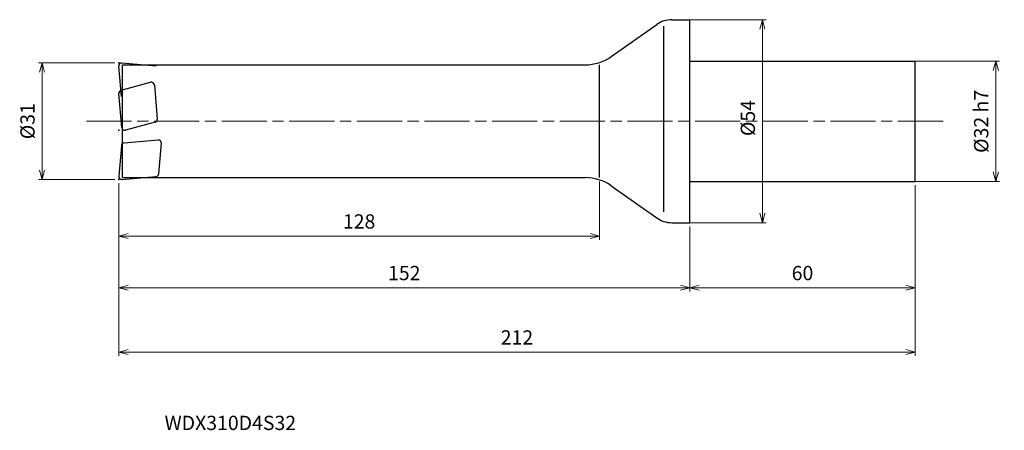
# Model space of a CAD drawing. Units: millimetres. Extents: x -178 to 84, y -82 to 27.
import ezdxf

# ---------------------------------------------------------------- set-up
doc = ezdxf.new("R2010")
doc.units = ezdxf.units.MM
doc.linetypes.add('AM_ISO08W050', pattern=[18, 12, -1.5, 3, -1.5])
for name, color, linetype, lineweight in [('AM_0', 7, 'Continuous', 30), ('AM_5', 3, 'Continuous', 13), ('AM_7', 4, 'AM_ISO08W050', 13)]:
    doc.layers.add(name, color=color, linetype=linetype, lineweight=lineweight)
doc.styles.add('ACISOTS', font='isocp.shx', dxfattribs={"height": 3.8, "bigfont": 'extfont.shx'})
doc.styles.get("Standard").update_dxf_attribs({"font": 'ISOCP.SHX', "bigfont": 'EXTFONT.SHX'})
doc.dimstyles.new('AM_JIS$0', dxfattribs={"dimtxt": 3.8, "dimasz": 2.5, "dimexe": 1, "dimexo": 1, "dimgap": 1.5, "dimtad": 3, "dimdsep": 46, "dimtxsty": 'STANDARD', "dimblk": 'OPEN30', "dimcen": 0, "dimclrd": 256, "dimclre": 256, "dimclrt": 2, "dimaunit": 1, "dimadec": 0, "dimazin": 2, "dimtp": 0.1, "dimtm": 0.1, "dimtfac": 0.71, "dimtmove": 0, "dimatfit": 3, "dimldrblk": 'OPEN30', "dimfxl": 1, "dimlwd": -1, "dimlwe": -1, "dimarcsym": 0})

# ---------------------------------------------------------------- blocks, each defined once
blk = doc.blocks.new('_Open30')
at = {"color": 0, "linetype": 'ByBlock', "lineweight": -2}
for p, q in [((-1, 0.27), (0, 0)), ((0, 0), (-1, -0.27)), ((0, 0), (-1, 0))]:
    blk.add_line(p, q, dxfattribs=at)
blk = doc.blocks.new('*D4')
at = {"layer": 'AM_5'}
for p, q in [((-153, 15.5), (-173.38, 15.5)), ((-172.38, -13), (-172.38, 13)), ((-153, -15.5), (-173.38, -15.5))]:
    blk.add_line(p, q, dxfattribs=at)
at = {"layer": 'Defpoints', "color": 0}
for p in [(-172.38, 15.5), (-152, 15.5), (-152, -15.5)]:
    blk.add_point(p, dxfattribs=at)
at = {"layer": 'AM_5', "xscale": 2.5, "yscale": 2.5, "zscale": 2.5}
for p, rotation in [((-172.38, 15.5), 90), ((-172.38, -15.5), 270)]:
    blk.add_blockref('_Open30', p, dxfattribs=dict(at, rotation=rotation))
at = {"layer": 'AM_5', "color": 2, "insert": (-175.78, 0), "char_height": 3.8, "attachment_point": 5, "rotation": 90}
blk.add_mtext('%%c31', dxfattribs=at)
blk = doc.blocks.new('*D5')
at = {"layer": 'AM_5'}
for p, q in [((59, 16), (82.45, 16)), ((81.45, -13.5), (81.45, 13.5)), ((59, -16), (82.45, -16))]:
    blk.add_line(p, q, dxfattribs=at)
at = {"layer": 'Defpoints', "color": 0}
for p in [(58, 16), (81.45, 16), (58, -16)]:
    blk.add_point(p, dxfattribs=at)
at = {"layer": 'AM_5', "xscale": 2.5, "yscale": 2.5, "zscale": 2.5}
for p, rotation in [((81.45, 16), 90), ((81.45, -16), 270)]:
    blk.add_blockref('_Open30', p, dxfattribs=dict(at, rotation=rotation))
at = {"layer": 'AM_5', "color": 2, "insert": (78.05, -0.04), "char_height": 3.8, "attachment_point": 5, "rotation": 90}
blk.add_mtext('%%c32 h7', dxfattribs=at)
blk = doc.blocks.new('*D6')
at = {"layer": 'AM_5'}
for p, q in [((-1, 27), (20.34, 27)), ((19.34, -24.5), (19.34, 24.5)), ((-2.48, -27), (20.34, -27))]:
    blk.add_line(p, q, dxfattribs=at)
at = {"layer": 'Defpoints', "color": 0}
for p in [(-2, 27), (19.34, 27), (-3.48, -27)]:
    blk.add_point(p, dxfattribs=at)
at = {"layer": 'AM_5', "xscale": 2.5, "yscale": 2.5, "zscale": 2.5}
for p, rotation in [((19.34, 27), 90), ((19.34, -27), 270)]:
    blk.add_blockref('_Open30', p, dxfattribs=dict(at, rotation=rotation))
at = {"layer": 'AM_5', "color": 2, "insert": (15.94, 0.84), "char_height": 3.8, "attachment_point": 5, "rotation": 90}
blk.add_mtext('%%c54', dxfattribs=at)
blk = doc.blocks.new('*D7')
at = {"layer": 'AM_5'}
for p, q in [((-152, -16.5), (-152, -31.56)), ((-24, -16), (-24, -31.56)), ((-149.5, -30.56), (-26.5, -30.56))]:
    blk.add_line(p, q, dxfattribs=at)
at = {"layer": 'Defpoints', "color": 0}
for p in [(-152, -15.5), (-24, -15), (-24, -30.56)]:
    blk.add_point(p, dxfattribs=at)
at = {"layer": 'AM_5', "xscale": 2.5, "yscale": 2.5, "zscale": 2.5, "rotation": 180}
blk.add_blockref('_Open30', (-152, -30.56), dxfattribs=at)
at = {"layer": 'AM_5', "xscale": 2.5, "yscale": 2.5, "zscale": 2.5}
blk.add_blockref('_Open30', (-24, -30.56), dxfattribs=at)
at = {"layer": 'AM_5', "color": 2, "insert": (-88, -27.16), "char_height": 3.8, "attachment_point": 5}
blk.add_mtext('128', dxfattribs=at)
blk = doc.blocks.new('*D8')
at = {"layer": 'AM_5'}
for p, q in [((-152, -16.5), (-152, -45.29)), ((0, -28), (0, -45.29)), ((-149.5, -44.29), (-2.5, -44.29))]:
    blk.add_line(p, q, dxfattribs=at)
at = {"layer": 'Defpoints', "color": 0}
for p in [(-152, -15.5), (0, -27), (0, -44.29)]:
    blk.add_point(p, dxfattribs=at)
at = {"layer": 'AM_5', "xscale": 2.5, "yscale": 2.5, "zscale": 2.5, "rotation": 180}
blk.add_blockref('_Open30', (-152, -44.29), dxfattribs=at)
at = {"layer": 'AM_5', "xscale": 2.5, "yscale": 2.5, "zscale": 2.5}
blk.add_blockref('_Open30', (0, -44.29), dxfattribs=at)
at = {"layer": 'AM_5', "color": 2, "insert": (-76, -40.89), "char_height": 3.8, "attachment_point": 5}
blk.add_mtext('152', dxfattribs=at)
blk = doc.blocks.new('*D9')
at = {"layer": 'AM_5'}
for p, q in [((60, -17), (60, -45.29)), ((0, -28), (0, -45.29)), ((2.5, -44.29), (57.5, -44.29))]:
    blk.add_line(p, q, dxfattribs=at)
at = {"layer": 'Defpoints', "color": 0}
for p in [(60, -16), (0, -27), (60, -44.29)]:
    blk.add_point(p, dxfattribs=at)
at = {"layer": 'AM_5', "xscale": 2.5, "yscale": 2.5, "zscale": 2.5, "rotation": 180}
blk.add_blockref('_Open30', (0, -44.29), dxfattribs=at)
at = {"layer": 'AM_5', "xscale": 2.5, "yscale": 2.5, "zscale": 2.5}
blk.add_blockref('_Open30', (60, -44.29), dxfattribs=at)
at = {"layer": 'AM_5', "color": 2, "insert": (30, -40.89), "char_height": 3.8, "attachment_point": 5}
blk.add_mtext('60', dxfattribs=at)
blk = doc.blocks.new('*D10')
at = {"layer": 'AM_5'}
for p, q in [((-152, -16.5), (-152, -62.42)), ((60, -17), (60, -62.42)), ((-149.5, -61.42), (57.5, -61.42))]:
    blk.add_line(p, q, dxfattribs=at)
at = {"layer": 'Defpoints', "color": 0}
for p in [(-152, -15.5), (60, -16), (60, -61.42)]:
    blk.add_point(p, dxfattribs=at)
at = {"layer": 'AM_5', "xscale": 2.5, "yscale": 2.5, "zscale": 2.5, "rotation": 180}
blk.add_blockref('_Open30', (-152, -61.42), dxfattribs=at)
at = {"layer": 'AM_5', "xscale": 2.5, "yscale": 2.5, "zscale": 2.5}
blk.add_blockref('_Open30', (60, -61.42), dxfattribs=at)
at = {"layer": 'AM_5', "color": 2, "insert": (-46, -58.02), "char_height": 3.8, "attachment_point": 5}
blk.add_mtext('212', dxfattribs=at)

msp = doc.modelspace()

# ---------------------------------------------------------------- linework, layer by layer
at = {"layer": 'AM_0'}
for p, q in [((-4.778, 27), (0, 27)), ((0, -27), (0, 27)), ((-20.888, 17.196), (-8.815, 25.719)), ((-7, 25.283), (-7, -24.142)), ((0, 16), (60, 16)), ((60, -16), (60, 16)), ((-151.289, 6.538), (-151.997, 14.63)), ((-151.13, 15.497), (-142.067, 14.704)), ((-151, -15), (-151, 15)), ((-151, 15), (-27.809, 15)), ((-24, -15), (-24, 15)), ((-151.362, 8.236), (-143.515, 10.339)), ((-142.511, 9.636), (-141.718, 0.572)), ((-151.159, -1.67), (-151.952, 7.394)), ((-142.308, -0.27), (-150.155, -2.373)), ((-141.498, -5.018), (-150.562, -5.811)), ((-151.289, -6.538), (-151.997, -14.63)), ((-141.339, -13.977), (-140.631, -5.884)), ((-151.13, -15.497), (-142.067, -14.704)), ((-151, -15), (-27.809, -15)), ((-20.888, -17.196), (-8.815, -25.719)), ((0, -16), (60, -16)), ((-4.778, -27), (0, -27))]:
    msp.add_line(p, q, dxfattribs=at)
for centre, radius, start, end in [((-4.778, 20), 7, 90, 125.21759), ((-27.809, 27), 12, 270, 305.21759), ((-151.2, 14.7), 0.8, 85, 185), ((-151.155, 7.464), 0.8, 105, 185), ((-143.308, 9.566), 0.8, 5, 105), ((-142.515, 0.502), 0.8, 285, 5), ((-150.362, -1.6), 0.8, 185, 285), ((-141.428, -5.815), 0.8, 355, 95), ((-150.492, -6.607), 0.8, 95, 175), ((-151.2, -14.7), 0.8, 175, 275), ((-142.136, -13.907), 0.8, 275, 355), ((-27.809, -27), 12, 54.78241, 90), ((-4.778, -20), 7, 234.78241, 270)]:
    msp.add_arc(centre, radius, start, end, dxfattribs=at)
for p in [(-152, 15.5), (-151.955, -2.4), (-152, -15.5)]:
    msp.add_point(p, dxfattribs=at)
at = {"layer": 'AM_7'}
msp.add_line((-160.592, 0), (68.329, 0), dxfattribs=at)

# ---------------------------------------------------------------- texts
at = {"layer": 'AM_0', "style": 'ACISOTS'}
msp.add_text('WDX310D4S32', height=3.8, dxfattribs=at).set_placement((-139.786, -82.161))

# ---------------------------------------------------------------- dimensions: what is measured, and where the dimension line sits
at = {"layer": 'AM_5'}
for base, p1, p2, text, picture, middle in [((19.337, 27), (-3.477, -27), (-2, 27), '%%c<>', '*D6', (19.337, 0.844)), ((81.445, 16), (58, -16), (58, 16), '%%c<> h7', '*D5', (81.445, -0.043))]:
    dim = msp.add_linear_dim(base=base, p1=p1, p2=p2, angle=90, text=text, dimstyle='AM_JIS$0', dxfattribs=at)
    dim.commit()
    dim.dimension.update_dxf_attribs({"geometry": picture, "text_midpoint": middle, "dimtype": 160})
dim = msp.add_linear_dim(base=(-172.382, 15.5), p1=(-152, -15.5), p2=(-152, 15.5), angle=90, text='%%c<>', dimstyle='AM_JIS$0', dxfattribs=at)
dim.commit()
dim.dimension.update_dxf_attribs({"geometry": '*D4', "text_midpoint": (-175.782, 0)})
dim = msp.add_linear_dim(base=(-24, -30.56), p1=(-152, -15.5), p2=(-24, -15), dimstyle='AM_JIS$0', dxfattribs=at)
dim.commit()
dim.dimension.update_dxf_attribs({"geometry": '*D7', "text_midpoint": (-88, -27.159)})
for base, p1, p2, picture, middle in [((0, -44.292), (-152, -15.5), (0, -27), '*D8', (-76, -40.892)), ((60, -61.425), (-152, -15.5), (60, -16), '*D10', (-46, -58.025)), ((60, -44.292), (0, -27), (60, -16), '*D9', (30, -40.892))]:
    dim = msp.add_linear_dim(base=base, p1=p1, p2=p2, angle=0, dimstyle='AM_JIS$0', dxfattribs=at)
    dim.commit()
    dim.dimension.update_dxf_attribs({"geometry": picture, "text_midpoint": middle})

doc.saveas('drawing.dxf')
